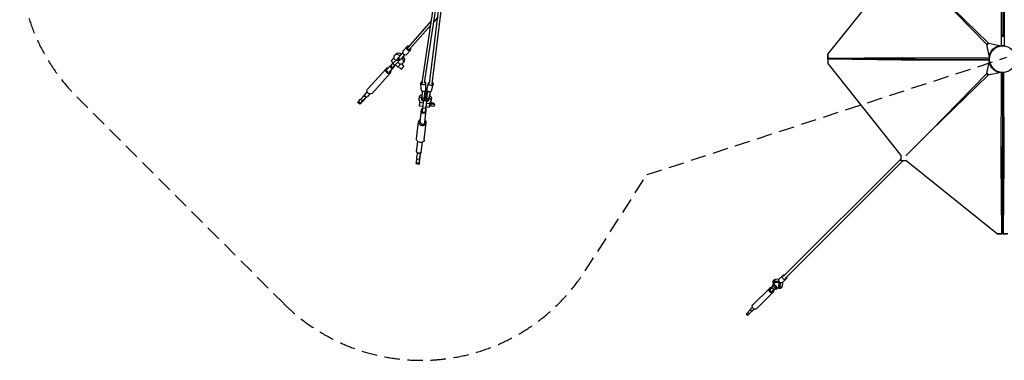
# Model space of a CAD drawing. Units: millimetres. Extents: x -23468 to 2108, y -12834 to 13735.
# Drawn here: x -23468 to -15383, y -2475 to 324 of the extents above; entities that cross this region are included whole.
import ezdxf

# ---------------------------------------------------------------- set-up
doc = ezdxf.new("R2010")
doc.units = ezdxf.units.MM
doc.header["$LTSCALE"] = 20
doc.linetypes.add('HIDDEN', pattern=[9.525, 6.35, -3.175])
doc.layers.add('2d', color=230, linetype='Continuous')
doc.layers.add('AS-Safetyzone', color=5, linetype='HIDDEN')

msp = doc.modelspace()

# ---------------------------------------------------------------- linework, layer by layer
at = {"layer": '2d'}
for p, q in [((-20143.2, -195.9), (-19954.5, 1056.1)), ((-20101.7, -200.2), (-19946, 1058.6)), ((-20080.9, -203.4), (-19925.5, 1053.6)), ((-20164.1, -193.6), (-19977.1, 1046.9)), ((-15404.5, 199.5), (-15404.5, 834.1)), ((-15395.3, 835.5), (-15395.3, 199.5)), ((-15382.8, 834), (-15385.2, 199.5)), ((-16226.9, 797.4), (-16830.7, 42.5)), ((-15513.9, 132.3), (-15986.5, 593.5)), ((-15527.1, 119.2), (-15986.5, 593.5)), ((-20034.3, 344.4), (-20067.4, 306.8)), ((-20087.3, 316.1), (-20281.6, 95.4)), ((-20093, 277.7), (-20265.9, 81.5)), ((-15405.2, 109.5), (-15405.2, 199.5)), ((-15405.2, 199.5), (-15385.2, 199.5)), ((-15385.2, 186.6), (-15405.2, 186.6)), ((-15385.2, 199.5), (-15385.2, 109.5)), ((-20319.8, 67.6), (-20288.6, 101.9)), ((-15527.1, 119.2), (-15514, 132.3)), ((-15504.1, 12.5), (-15527.1, 119.2)), ((-15526.1, 114.5), (-15509.3, 131.3)), ((-15513.9, 132.3), (-15407.4, 108.9)), ((-15465.2, 84.7), (-15468.8, 81.2)), ((-15468.5, 88), (-15465.2, 84.7)), ((-15433.4, 108), (-15432.2, 103.5)), ((-15431.3, 103.5), (-15432.2, 103.5)), ((-15430.6, 114), (-15430.6, 104.7)), ((-15430.6, 104.7), (-15430.6, 104.7)), ((-15385.2, 109.5), (-15405.2, 109.5)), ((-15404.5, 109.2), (-15404.5, 109.5)), ((-15398.8, 109.5), (-15398.8, 109.5)), ((-15391.2, 109.5), (-15391.2, 109.5)), ((-15385.6, 109.5), (-15385.6, 109.1)), ((-20395, 10.6), (-20398.1, 7.1)), ((-20379.1, -10.8), (-20398.1, 7.1)), ((-20389.3, 30.9), (-20378.9, 41.6)), ((-20366.1, 2.3), (-20366.5, 2.7)), ((-20322.3, 51.4), (-20355.5, 14.8)), ((-20355.1, 14.4), (-20355.5, 14.8)), ((-20328.3, 44.8), (-20351.4, 19.3)), ((-20339.1, 0), (-20339.5, 0.4)), ((-20306, 36.6), (-20339.1, 0)), ((-20328.6, 44.8), (-20323.5, 50.1)), ((-20328.4, 44.7), (-20328.6, 44.8)), ((-20323.5, 50.1), (-20328.3, 44.8)), ((-20290.2, 40.7), (-20259, 74.9)), ((-16830.7, 1.2), (-16830.9, -31.4)), ((-16830.7, 42.5), (-16830.7, 7.2)), ((-16830.7, 36.9), (-16830.7, 42.5)), ((-16830.7, 2.8), (-16830.7, 36.9)), ((-16830.7, 35.4), (-16830.7, 35.4)), ((-16830.7, -0.1), (-16830.7, 35.4)), ((-16830.7, 7.2), (-16229.3, 12.4)), ((-16830.7, 1.5), (-16830.7, 7.2)), ((-16830.7, 4), (-16830.7, 2.8)), ((-16830.7, 2.8), (-16830.7, 1.5)), ((-16830.7, 2.8), (-16830.7, -1.7)), ((-16830.7, 0.1), (-16830.7, 0.1)), ((-16229.3, 6.8), (-16715.7, 2.5)), ((-16629.5, 1.5), (-16715.7, 2.5)), ((-16629.6, 0.1), (-16230.7, 0.1)), ((-16230.7, 6.8), (-16230.7, -4.9)), ((-16229.3, 6.8), (-16229.3, 12.4)), ((-16229.3, 12.4), (-15504.4, 9.7)), ((-16229.3, 6.8), (-16113.6, 6.3)), ((-15509, 35.4), (-15499.9, 35.4)), ((-15505.7, 4), (-15504.7, 4)), ((-15498.7, 36.9), (-15503.3, 38.1)), ((-15498.7, 36.9), (-15498.7, 36)), ((-15479.4, 70.6), (-15482.7, 73.9)), ((-15476.4, 73.6), (-15479.4, 70.6)), ((-20612.3, -247.1), (-20460, -78.9)), ((-20452.2, -85.9), (-20422.1, -52.6)), ((-20430, -106), (-20399.9, -72.7)), ((-20410.9, -77.6), (-20426.6, -62.9)), ((-20420.9, -56.3), (-20403.6, -37.1)), ((-20405.2, -71), (-20420.9, -56.3)), ((-20413.6, -48.3), (-20418.7, -50.2)), ((-20399.3, -32.5), (-20418.2, -14.8)), ((-20405.2, -71), (-20387.9, -51.8)), ((-20387.9, -51.8), (-20403.6, -37.1)), ((-20395.9, -62.2), (-20397.9, -69.1)), ((-20364.2, -65.5), (-20383.3, -47.5)), ((-20344.1, -43.6), (-20363.3, -25.6)), ((-20359.2, -60.1), (-20334.5, -83.3)), ((-20350.2, -12.1), (-20350.6, -11.7)), ((-20344.1, -43.6), (-20341, -40.1)), ((-20334.1, -39.7), (-20312.5, -59.9)), ((-20322.4, -33.6), (-20312, -22.9)), ((-16830.7, -1.7), (-16830.9, -37)), ((-16830.9, -31.4), (-16830.9, -37)), ((-16830.9, -37), (-16230, -794.2)), ((-16229.3, -9.2), (-16830.7, -1.7)), ((-16230.7, 0), (-15505.8, 0)), ((-16229.3, -5), (-16229.3, -9.2)), ((-15504.4, -9.3), (-16229.3, -9.2)), ((-15527.6, -118.7), (-15504.1, -12.1)), ((-15509.2, -35.4), (-15499.9, -35.4)), ((-15505.7, -3.6), (-15504.7, -3.6)), ((-15503.3, -38.1), (-15498.7, -36.9)), ((-15499.9, -35.4), (-15499.9, -35.4)), ((-15498.7, -36), (-15498.7, -36.9)), ((-15482.7, -73.9), (-15479.4, -70.6)), ((-15479.4, -70.6), (-15476.4, -73.6)), ((-20574.4, -281.3), (-20422.2, -113.1)), ((-15527.6, -118.7), (-15988.8, -591.2)), ((-15988.8, -591.2), (-15514.5, -131.9)), ((-15514.5, -131.9), (-15527.6, -118.7)), ((-15509.8, -130.8), (-15526.5, -114)), ((-15514.4, -131.8), (-15514.5, -131.9)), ((-15407.8, -108.8), (-15514.4, -131.8)), ((-15468.8, -81.2), (-15465.2, -84.7)), ((-15465.2, -84.7), (-15468.5, -88)), ((-15432.2, -103.5), (-15433.4, -108)), ((-15432.2, -103.5), (-15431.3, -103.5)), ((-15430.6, -113.8), (-15430.6, -104.7)), ((-15407.7, -834), (-15404.9, -109.1)), ((-15399.3, -110.4), (-15399.3, -109.5)), ((-15395.2, -835.5), (-15395.2, -110.5)), ((-15391.2, -110.4), (-15391.2, -109.5)), ((-15382.8, -834), (-15385.6, -109.1)), ((-20171.7, -249.9), (-20173.7, -195.9)), ((-20131.7, -248.4), (-20133.7, -194.4)), ((-20125.1, -248.9), (-20110.6, -196.7)), ((-20086.6, -259.6), (-20072.1, -207.5)), ((-20638.5, -297.8), (-20636.6, -291.1)), ((-20615, -265.8), (-20634.6, -287.5)), ((-20620.8, -311.9), (-20630.9, -323.1)), ((-20622.9, -312.8), (-20615.8, -310)), ((-20592.8, -286), (-20612.4, -307.6)), ((-20188.4, -328.6), (-20185.9, -310.5)), ((-20163.8, -261.1), (-20166.4, -314.4)), ((-20165.8, -314.5), (-20166.4, -314.4)), ((-20163.2, -261.4), (-20165.8, -314.7)), ((-20144.7, -316.9), (-20145.2, -316.8)), ((-20142, -262.5), (-20144.7, -316.9)), ((-20142.8, -312), (-20140.8, -275.7)), ((-20142, -262.5), (-20142.6, -262.4)), ((-20141.9, -261.8), (-20142, -262.5)), ((-20140.8, -275.7), (-20139.3, -269.2)), ((-20140.6, -274.7), (-20138.6, -281.1)), ((-20139.3, -269.2), (-20135.5, -281.4)), ((-20138.6, -281.1), (-20135.5, -281.4)), ((-20133.9, -271.4), (-20137.1, -259)), ((-20122.7, -271.1), (-20129.4, -282.1)), ((-20126.3, -282.4), (-20129.4, -282.1)), ((-20128.9, -313.5), (-20122.6, -277.7)), ((-20128.8, -271.9), (-20122.4, -260.3)), ((-20118.3, -265.1), (-20128.1, -318.7)), ((-20128.1, -318.7), (-20127.5, -318.8)), ((-20122.4, -260.3), (-20127.3, -269)), ((-20122.6, -276.3), (-20126.3, -282.4)), ((-20122.6, -277.7), (-20122.7, -271.1)), ((-20118.3, -264.3), (-20118.3, -265.1)), ((-20118.3, -265.1), (-20117.7, -265.2)), ((-20097.4, -268.8), (-20107, -321.4)), ((-20106.9, -321.1), (-20106.4, -321.2)), ((-20096.8, -268.7), (-20106.4, -321.2)), ((-20675.9, -370.4), (-20691.5, -355.7)), ((-20685.8, -349.1), (-20668.5, -329.9)), ((-20670.1, -363.8), (-20685.8, -349.1)), ((-20670.1, -363.8), (-20652.8, -344.6)), ((-20652.8, -344.6), (-20668.5, -329.9)), ((-20158.8, -389.7), (-20185.3, -386.3)), ((-20181.4, -354.8), (-20180.6, -348.1)), ((-20181.4, -354.8), (-20154.8, -358.2)), ((-20160.1, -400.6), (-20163.9, -432.2)), ((-20160.1, -400.6), (-20134.3, -404)), ((-20142.8, -337), (-20143.3, -337)), ((-20134.3, -404), (-20138.1, -435.5)), ((-20134.7, -337.9), (-20134.2, -338)), ((-20106.1, -396.5), (-20132.7, -393.1)), ((-20128.8, -361.6), (-20102.2, -365)), ((-20104.4, -383.1), (-20096.1, -384.2)), ((-20101.4, -358.5), (-20102.2, -365)), ((-20099.9, -357.5), (-20092.8, -358.4)), ((-20094.4, -370.1), (-20095.8, -382)), ((-20093.1, -360.6), (-20094.4, -370.1)), ((-20089.3, -342), (-20086.8, -323.8)), ((-20062.4, -380.4), (-20061.1, -370.9)), ((-20179.4, -517.1), (-20167.2, -415.1)), ((-20164.9, -441.7), (-20139.1, -445)), ((-20163.9, -432.2), (-20138.1, -435.5)), ((-20141.7, -521.6), (-20129.6, -419.5)), ((-20137.7, -436.2), (-20137, -429.9)), ((-20137, -429.9), (-20134, -408)), ((-20208.6, -656.3), (-20191.8, -515.6)), ((-20146, -663.7), (-20129.3, -523.1)), ((-15988.8, -591.2), (-16192.5, -794.2)), ((-20208.3, -759.8), (-20198.5, -677.7)), ((-20170.6, -764.3), (-20160.8, -682.2)), ((-15402, -834), (-15401.6, -718.3)), ((-15388.5, -834), (-15388.9, -720)), ((-20177.3, -768.4), (-20178, -774.7)), ((-20177.7, -778.7), (-20177.2, -774.2)), ((-16230.9, -835.7), (-16230.9, -793.1)), ((-20214.5, -859.2), (-20188.8, -862.5)), ((-20209.8, -818.2), (-20213.5, -849.7)), ((-20213.5, -849.7), (-20187.8, -853.1)), ((-20209.8, -818.2), (-20184, -821.5)), ((-20184, -821.5), (-20187.8, -853.1)), ((-17196.5, -1783.6), (-16230.9, -819.2)), ((-17180.2, -1799.9), (-16214.8, -835.7)), ((-16187.7, -835.7), (-16230.9, -835.7)), ((-16192.7, -831.7), (-15437.8, -1435.5)), ((-15402, -834), (-15407.7, -834)), ((-15402.4, -1435.5), (-15407.7, -834)), ((-15402, -834), (-15396.8, -1435.5)), ((-15402, -835.5), (-15388.5, -835.5)), ((-15395.3, -1435.5), (-15395.3, -835.5)), ((-15388.5, -834), (-15393.7, -1435.5)), ((-15388.5, -834), (-15382.8, -834)), ((-15388.1, -1435.5), (-15382.8, -834)), ((-15437.8, -1435.5), (-15402.4, -1435.5)), ((-15432.1, -1435.5), (-15437.8, -1435.5)), ((-15396.8, -1435.5), (-15432.1, -1435.5)), ((-15430.7, -1435.5), (-15430.7, -1435.5)), ((-15359.9, -1435.5), (-15430.7, -1435.5)), ((-15396.8, -1435.5), (-15402.4, -1435.5)), ((-15393.7, -1435.5), (-15358.4, -1435.5)), ((-15393.7, -1435.5), (-15388.1, -1435.5)), ((-15352.7, -1435.5), (-15388.1, -1435.5)), ((-17230.8, -1805.9), (-17202.5, -1777.6)), ((-17280, -1859.4), (-17289, -1868.3)), ((-17272.1, -1841.5), (-17284.3, -1853.8)), ((-17274.9, -1830.2), (-17275.2, -1830.6)), ((-17234, -1824.6), (-17268.5, -1827.7)), ((-17268.1, -1827.4), (-17268.5, -1827.7)), ((-17238.1, -1835.3), (-17262.6, -1836.3)), ((-17233, -1808.7), (-17262.2, -1811.3)), ((-17231.9, -1841.5), (-17238.1, -1835.3)), ((-17232.9, -1866), (-17231.9, -1841.5)), ((-17224.3, -1871.9), (-17221.2, -1837.4)), ((-17205.3, -1836.4), (-17207.9, -1865.5)), ((-17202.6, -1834.2), (-17174.2, -1805.9)), ((-17311.5, -1883.8), (-17447.5, -2019.9)), ((-17280.4, -1914.9), (-17416.4, -2051)), ((-17304.1, -1891.3), (-17289.5, -1876.7)), ((-17291.5, -1880), (-17289.1, -1877.7)), ((-17291.5, -1880), (-17276.6, -1894.9)), ((-17287.8, -1907.5), (-17273.3, -1892.9)), ((-17276.6, -1894.9), (-17274.3, -1892.5)), ((-17255.9, -1883.4), (-17264.9, -1892.4)), ((-17238.1, -1875.5), (-17250.4, -1887.7)), ((-17226.8, -1878.3), (-17227.1, -1878.6)), ((-17224, -1871.5), (-17224.3, -1871.9)), ((-17466.8, -2058.9), (-17502.8, -2095)), ((-17491.5, -2106.3), (-17502.8, -2095)), ((-17488.8, -2103.6), (-17500.1, -2092.3)), ((-17455.5, -2070.2), (-17491.5, -2106.3)), ((-17477.5, -2092.3), (-17488.8, -2081)), ((-17451.6, -2038.8), (-17466.6, -2053.8)), ((-17435.3, -2055), (-17450.3, -2070))]:
    msp.add_line(p, q, dxfattribs=at)
msp.add_circle((-15395.3, 0), 109.5, dxfattribs=at)
at = {"layer": '2d', "extrusion": (0, 0, -1)}
for start, end in [(17.97594, 72.0207), (287.97594, 342.0207)]:
    msp.add_arc((15395.3, 0), 114.5, start, end, dxfattribs=at)
at = {"layer": '2d'}
for centre, major_axis, ratio, start_param, end_param in [((-20273.8, 88.4), (-14.8, 13.5), 0.814924, 5.278853, 10.45655), ((-20273.8, 88.4), (-7.88, 6.94), 0.764144, 0.117221, 3.141593), ((-20402.2, 2.3), (16, 17), 0.015547, 1.297847, 3.141593), ((-20355.8, -1.4), (33.4, -32.2), 0.645421, 1.821297, 3.809811), ((-20345.5, 9.4), (33.4, -32.2), 0.645421, 1.831556, 3.141593), ((-20346.9, 7.8), (7.78, -7.05), 0.523137, 3.241207, 4.716596), ((-20346.9, 7.8), (7.78, -7.05), 0.523137, -1.56659, -0.091201), ((-20355.8, -1.4), (33.4, -32.2), 0.645421, 5.655679, 7.625142), ((-20305, 54.1), (-14.8, 13.5), 0.814924, 0, 3.141593), ((-20345.5, 9.4), (33.4, -32.2), 0.645421, 0, 1.352179), ((-20441.1, -96), (-18.9, 17.1), 0.763668, 5.341264, 10.366699), ((-20153.7, -195.2), (-20, -0.7), 0.737603, 5.131762, 10.299725), ((-20153.7, -195.2), (-10.4, 1.6), 0.801933, 0, 0.939731), ((-20091.3, -202.1), (-10.4, 1.3), 0.80377, 2.35616, 3.141593), ((-20623.5, -297.5), (-11.1, 10.1), 0.763668, 0, 3.141593), ((-20151.7, -249.1), (-20, -0.7), 0.737603, 0, 3.141593), ((-20160.6, -300.8), (3.8, 33.8), 0.135206, 2.002522, 2.93574), ((-20155.4, -315.3), (10.5, -0.5), 0.419889, 3.14201, 4.562854), ((-20149.8, -302), (4.9, 43.2), 0.135206, 2.003805, 3.141593), ((-20155.4, -315.3), (10.5, -0.5), 0.419889, -1.720331, -0.244943), ((-20138.9, -303.2), (3.8, 33.8), 0.135206, 2.002522, 3.659791), ((-20130.9, -304.1), (-2.6, -22.9), 0.143985, 5.989497, 7.446717), ((-20138.9, -303.2), (3.8, 33.8), 0.135206, 5.261207, 5.960051), ((-20130.9, -304.1), (-2.6, -22.9), 0.143985, 3.44183, 3.914277), ((-20127.8, -304.5), (-2.6, -22.9), 0.143985, 3.44183, 3.924205), ((-20155.1, -363.5), (6, 46.6), 0.007651, 1.171378, 2.494797), ((-20129.3, -366.8), (6, 46.6), 0.007651, 1.170486, 2.494797), ((-20133.1, -398.4), (6, 46.6), 0.007651, 4.5029, 4.82544), ((-20102.7, -370.2), (3.4, 26.3), 0.007651, 1.371541, 4.199144), ((-20094.5, -371.3), (1.7, 12.9), 0.007651, 5.701751, 10.014531), ((-20148.4, -417.3), (-18.8, 2.2), 0.797995, 5.511709, 7.054662), ((-20158.9, -395), (6, 46.6), 0.007651, 2.494797, 3.141593), ((-20133.1, -398.4), (6, 46.6), 0.007651, 2.494797, 3.767401), ((-20148.4, -417.3), (-18.8, 2.2), 0.797995, 2.313359, 3.944436), ((-20160.6, -519.4), (-31.3, 3.7), 0.797995, 5.358468, 10.349495), ((-20160.6, -519.4), (-18.8, 2.2), 0.797995, 0, 3.141593), ((-20204.8, -781), (6, 46.6), 0.007651, 1.222192, 2.494797), ((-20182.7, -815.9), (6, 46.6), 0.007651, 2.494797, 5.636389), ((-20179, -784.3), (6, 46.6), 0.007651, 1.222192, 2.494797), ((-20208.5, -812.6), (6, 46.6), 0.007651, 2.494797, 3.141593), ((-17267.4, -1870.8), (17, -17), 0.499616, 5.499523, 10.20844), ((-17251.2, -1854.6), (24, -24), 0.501255, 2.733625, 3.928738), ((-17268, -1871.4), (12, -12), 0.499616, 0, 3.141593), ((-17244.5, -1847.9), (30.8, -30.8), 0.501255, 2.734908, 3.141593), ((-17251.2, -1854.6), (16.3, -16.3), 0.501255, 2.709946, 3.296898), ((-17249.3, -1852.7), (16.3, -16.3), 0.501255, 3.258707, 3.296722), ((-17188.3, -1791.7), (-8.13, 8.14), 0.866309, 0, 0.176194), ((-17296, -1899.4), (-15.6, 15.6), 0.866247, 5.262436, 10.445527), ((-17296, -1899.4), (-8.13, 8.13), 0.866247, 0, 3.141593), ((-17251.2, -1854.6), (24, -24), 0.501255, 5.49604, 6.691153), ((-17251.2, -1854.6), (16.3, -16.3), 0.501255, 6.12788, 6.714832), ((-17249.3, -1852.7), (16.3, -16.3), 0.501255, 6.128056, 6.166071)]:
    msp.add_ellipse(centre, major_axis=major_axis, ratio=ratio, start_param=start_param, end_param=end_param, dxfattribs=at)
at = {"layer": '2d', "extrusion": (0, 0, -1)}
for centre, major_axis, ratio, start_param, end_param in [((-15395.3, 0.7), (0, 109.9), 1, -0.327684, -0.136153), ((-20343.7, 27.9), (22.8, 25.2), 0.003585, 2.115435, 3.82893), ((-20335.6, 20.6), (29.1, 32.3), 0.003585, 2.116719, 3.141593), ((-20343.7, 27.9), (15.5, 17.1), 0.003585, 2.091756, 3.741233), ((-20327.4, 13.2), (22.8, 25.2), 0.003585, 2.115435, 3.141593), ((-20343.7, 27.9), (22.8, 25.2), 0.003585, 5.148246, 5.935234), ((-20343.7, 27.9), (15.5, 17.1), 0.003585, 5.38384, 6.096643), ((-15395.9, 0), (-109.9, 0), 1, -0.000029, 0.04719), ((-15395.9, 0), (-109.9, 0), 1, 0.140021, 0.327653), ((-20401.3, -35.9), (-25.3, -27), 0.015547, 0, 0.701677), ((-20411, -62.7), (11.1, -10.1), 0.763668, 2.45546, 3.502138), ((-20411, -62.7), (11.1, -10.1), 0.763668, 1.270044, 1.919717), ((-20385.6, -50.6), (-25.3, -27), 0.015547, 5.644114, 6.984862), ((-20411, -62.7), (11.1, -10.1), 0.763668, 5.92264, 7.093937), ((-20383.9, -16.8), (-25.3, -27), 0.015547, 0.701677, 2.00721), ((-20385.6, -50.6), (-25.3, -27), 0.015547, 4.607697, 5.150892), ((-20368.3, -31.5), (-25.3, -27), 0.015547, 0.701677, 2.00721), ((-20348.2, -48.4), (-16, -17), 0.015547, 5.47043, 8.12693), ((-20348.2, -48.4), (-11, -11.7), 0.015547, 0, 2.345042), ((-15395.9, 0), (-109.9, 0), 1, -0.045282, -0.000029), ((-15395.9, 0), (-109.9, 0), 1, -0.327684, -0.136153), ((-20441.1, -96), (11.1, -10.1), 0.763668, 0, 3.141593), ((-15395.3, -0.7), (0, -109.9), 1, 0.140021, 0.327653), ((-15395.3, -0.7), (0, -109.9), 1, -0.000029, 0.04719), ((-15395.3, -0.7), (0, -109.9), 1, -0.047219, -0.000029), ((-20091.3, -202.1), (19.3, -5.4), 0.736165, 5.158624, 10.330152), ((-20650.5, -343.4), (-25.3, -27), 0.015547, 3.84327, 6.984862), ((-20648.9, -309.6), (-25.3, -27), 0.015547, 0.701677, 2.042425), ((-20633.2, -324.3), (-25.3, -27), 0.015547, 0.701677, 2.042425), ((-20593.4, -264.2), (18.9, -17.1), 0.763668, 0, 3.141593), ((-20138.8, -335.3), (-49.5, 6.7), 0.602615, 5.630005, 7.193585), ((-20136.4, -317.2), (-49.5, 6.7), 0.602615, 0, 0.871585), ((-20138.9, -303.2), (-2.6, -22.9), 0.135206, 5.981329, 7.445935), ((-20138.8, -335.3), (-49.5, 6.7), 0.602615, 1.416769, 1.715377), ((-20136.4, -317.2), (-49.5, 6.7), 0.602615, 1.395614, 1.718382), ((-20142, -302.9), (-2.6, -22.9), 0.135206, 3.441048, 3.915801), ((-20130.9, -304.1), (3.8, 33.8), 0.143985, 2.00174, 3.656702), ((-20138.9, -303.2), (-2.6, -22.9), 0.135206, 3.441048, 3.9103), ((-20130.9, -304.1), (3.8, 33.8), 0.143985, 5.261386, 5.959269), ((-20118.1, -274.1), (-9.16, 5.13), 0.936261, -0.085969, -0.00662), ((-20117.3, -319.5), (-10.3, 1.9), 0.418663, -1.730021, -0.254633), ((-20105.9, -254.3), (19.3, -5.4), 0.736165, 0, 3.141593), ((-20117.3, -319.5), (-10.3, 1.9), 0.418663, 3.142036, 4.553164), ((-20109.3, -306.6), (3.8, 33.8), 0.143985, 2.00174, 2.907732), ((-20138.8, -335.3), (-49.5, 6.7), 0.602615, 2.225719, 3.780428), ((-20136.4, -317.2), (-49.5, 6.7), 0.602615, 2.246859, 3.141593), ((-20666.2, -328.7), (-25.3, -27), 0.015547, 0, 0.701677), ((-20181.9, -360), (-3.4, -26.3), 0.007651, 0, 1.770051), ((-20120.1, -305.3), (4.9, 43.2), 0.143985, 2.003023, 3.141593), ((-20080.2, -378), (-17.8, 2.4), 0.602615, 0.576098, 5.687913), ((-20079, -368.5), (-17.8, 2.4), 0.602615, 0.576098, 3.141593), ((-20177.3, -660), (31.3, -3.7), 0.797995, 0, 3.141593), ((-20189.4, -762.1), (18.8, -2.2), 0.797995, 2.344438, 3.141593), ((-20189.4, -762.1), (18.8, -2.2), 0.797995, 0, 0.828234), ((-17188.3, -1791.7), (14.1, -14.1), 0.8653, 5.325613, 10.38359), ((-17261.2, -1821.8), (-0.9, 10.5), 0.796283, 4.213703, 5.689092), ((-17261.2, -1821.8), (-0.9, 10.5), 0.796283, -0.594094, -0.006611), ((-17216.7, -1820.1), (14.1, -14.1), 0.8653, 0, 3.141593), ((-17218.4, -1864.6), (10.5, -0.9), 0.796283, 0.006611, 2.069482), ((-17432, -2035.4), (15.6, -15.6), 0.866247, 0, 3.141593), ((-17458.5, -2061.9), (8.13, -8.13), 0.866247, 2.340124, 3.141593), ((-17458.5, -2061.9), (8.13, -8.13), 0.866247, 0, 0.801469)]:
    msp.add_ellipse(centre, major_axis=major_axis, ratio=ratio, start_param=start_param, end_param=end_param, dxfattribs=at)
msp.add_ellipse((-20323.5, -71.6), major_axis=(-11, -11.7), ratio=0.015547, dxfattribs=at)
at = {"layer": '2d'}
msp.add_ellipse((-17277, -1880.4), major_axis=(12, -12), ratio=0.499616, dxfattribs=at)
for points, knots in [([(-20350.6, -11.7), (-20350.6, -11.7), (-20350.7, -11.8), (-20350.9, -12), (-20351, -12.1), (-20351.3, -12.3), (-20351.5, -12.4), (-20352, -12.8), (-20352.3, -13), (-20353.4, -13.5), (-20354.1, -13.8), (-20355.8, -14.3), (-20356.9, -14.5), (-20359.1, -14.4), (-20360.2, -14.2), (-20362.3, -13.4), (-20363.3, -12.9), (-20364.4, -12), (-20364.5, -11.9), (-20365.2, -11.3), (-20365.7, -10.8), (-20366.7, -9.4), (-20367.3, -8.3), (-20368, -6.2), (-20368.2, -5.1), (-20368.2, -2.9), (-20368, -1.7), (-20367.5, -0.2), (-20367.3, 0.4), (-20366.9, 1), (-20366.8, 1.2), (-20366.6, 1.6), (-20366.4, 1.9), (-20366.2, 2.1), (-20366.2, 2.2), (-20366.1, 2.3), (-20366.1, 2.3), (-20366.1, 2.3)], [3.278186, 3.278186, 3.278186, 3.278186, 3.317996, 3.317996, 3.373072, 3.373072, 3.440528, 3.440528, 3.561068, 3.561068, 3.790997, 3.790997, 4.111967, 4.111967, 4.446192, 4.446192, 4.780788, 4.780788, 4.847356, 4.847356, 5.047875, 5.047875, 5.386306, 5.386306, 5.720785, 5.720785, 6.055304, 6.055304, 6.218781, 6.218781, 6.287102, 6.287102, 6.370533, 6.370533, 6.410363, 6.410363, 6.412559, 6.412559, 6.412559, 6.412559]), ([(-20633.1, -307.7), (-20633.7, -307.1), (-20634.3, -306.4), (-20635.4, -305), (-20635.8, -304.2), (-20636.6, -302.6), (-20636.9, -301.7), (-20637.4, -300), (-20637.6, -299.2), (-20637.7, -297.9), (-20637.7, -297.4), (-20637.7, -297)], [41.349489, 41.349489, 41.349489, 41.349489, 43.917172, 43.917172, 46.484855, 46.484855, 49.052539, 49.052539, 51.620222, 51.620222, 53.11232, 53.11232, 53.11232, 53.11232]), ([(-20622.1, -311.7), (-20622.6, -311.7), (-20623, -311.7), (-20624.3, -311.6), (-20625.2, -311.5), (-20626.9, -311.2), (-20627.8, -310.9), (-20629.4, -310.2), (-20630.3, -309.8), (-20631.8, -308.8), (-20632.5, -308.2), (-20633.1, -307.7)], [29.586658, 29.586658, 29.586658, 29.586658, 31.078756, 31.078756, 33.646439, 33.646439, 36.214123, 36.214123, 38.781806, 38.781806, 41.349489, 41.349489, 41.349489, 41.349489]), ([(-20141.8, -336.4), (-20142.2, -337.4), (-20142.7, -338.3), (-20143.7, -339.9), (-20144.1, -340.6), (-20145.2, -341.8), (-20145.9, -342.5), (-20147.6, -343.8), (-20148.9, -344.4), (-20151.5, -345.2), (-20152.8, -345.3), (-20154.2, -345.3), (-20154.5, -345.2), (-20155.3, -345.2), (-20155.9, -345), (-20157.8, -344.5), (-20158.9, -343.9), (-20160.9, -342.5), (-20161.8, -341.6), (-20163.1, -339.9), (-20163.6, -338.9), (-20164.5, -337), (-20164.8, -336), (-20165.5, -333.1), (-20165.7, -331.1), (-20166, -327), (-20166.1, -324.8), (-20166.1, -320.1), (-20166, -317.5), (-20165.8, -314.7)], [1.511417, 1.511417, 1.511417, 1.511417, 2.057024, 2.057024, 2.410287, 2.410287, 2.744555, 2.744555, 3.213286, 3.213286, 3.624558, 3.624558, 3.692443, 3.692443, 3.896668, 3.896668, 4.311192, 4.311192, 4.719718, 4.719718, 5.138609, 5.138609, 5.644838, 5.644838, 6.658732, 6.658732, 7.520501, 7.520501, 8.423687, 8.423687, 8.423687, 8.423687]), ([(-20107, -321.4), (-20107.7, -325), (-20108.4, -328.4), (-20109.9, -334.4), (-20110.7, -336.9), (-20112.3, -340.7), (-20113, -342.1), (-20114.9, -344.7), (-20116, -345.9), (-20118.7, -347.6), (-20120.2, -348.2), (-20122.8, -348.6), (-20123.9, -348.7), (-20126.2, -348.4), (-20127.5, -348), (-20129.8, -346.9), (-20130.8, -346.2), (-20132.5, -344.5), (-20133.2, -343.6), (-20134.3, -341.7), (-20134.7, -340.7), (-20135.3, -338.8), (-20135.5, -337.8), (-20135.7, -336.9)], [0.000414, 0.000414, 0.000414, 0.000414, 1.201823, 1.201823, 2.432369, 2.432369, 3.237073, 3.237073, 3.855177, 3.855177, 4.366642, 4.366642, 4.721766, 4.721766, 5.141069, 5.141069, 5.557143, 5.557143, 5.981247, 5.981247, 6.44791, 6.44791, 6.955108, 6.955108, 6.955108, 6.955108]), ([(-20203, -765), (-20202.4, -765.8), (-20201.7, -766.5), (-20200, -768.1), (-20199, -768.8), (-20196.8, -770.1), (-20195.6, -770.7), (-20193.8, -771.3), (-20193.2, -771.5), (-20192, -771.7), (-20191.4, -771.8), (-20190.2, -772), (-20189.6, -772), (-20188.4, -772.1), (-20187.8, -772.1), (-20185.9, -771.9), (-20184.6, -771.7), (-20182.2, -771), (-20181, -770.5), (-20179, -769.5), (-20178.1, -768.9), (-20177.3, -768.4)], [43.978875, 43.978875, 43.978875, 43.978875, 47.01694, 47.01694, 50.635967, 50.635967, 54.254995, 54.254995, 56.064509, 56.064509, 57.874023, 57.874023, 59.683536, 59.683536, 61.49305, 61.49305, 65.112078, 65.112078, 68.731105, 68.731105, 71.76917, 71.76917, 71.76917, 71.76917]), ([(-17277.6, -1847.1), (-17277.9, -1846.5), (-17278.1, -1845.9), (-17279.9, -1841.4), (-17280.8, -1837.5), (-17281.2, -1829.7), (-17280.6, -1825.8), (-17278, -1820.4), (-17276.7, -1818.6), (-17273.4, -1815.3), (-17271.2, -1813.8), (-17266.7, -1812), (-17264.4, -1811.5), (-17262.1, -1811.3)], [2.533222, 2.533222, 2.533222, 2.533222, 2.745418, 2.745418, 4.174556, 4.174556, 5.636267, 5.636267, 6.436834, 6.436834, 7.40508, 7.40508, 8.277145, 8.277145, 8.277145, 8.277145]), ([(-17207.9, -1865.5), (-17208.2, -1868.9), (-17209.2, -1872.3), (-17212.5, -1877.6), (-17214.6, -1879.8), (-17219.2, -1882.6), (-17221.6, -1883.5), (-17226.7, -1884.5), (-17229.5, -1884.6), (-17235.9, -1883.8), (-17239.5, -1882.8), (-17243.2, -1881.2), (-17243.5, -1881.1), (-17243.7, -1881)], [0.006746, 0.006746, 0.006746, 0.006746, 1.292037, 1.292037, 2.381799, 2.381799, 3.322532, 3.322532, 4.371012, 4.371012, 5.673924, 5.673924, 5.750896, 5.750896, 5.750896, 5.750896]), ([(-17466.8, -2058.9), (-17466.8, -2059.6), (-17466.7, -2060.3), (-17466.5, -2061.7), (-17466.3, -2062.5), (-17465.7, -2063.9), (-17465.4, -2064.6), (-17464.5, -2065.9), (-17464.1, -2066.5), (-17463, -2067.5), (-17462.4, -2068), (-17461.2, -2068.8), (-17460.5, -2069.2), (-17459, -2069.7), (-17458.3, -2069.9), (-17456.8, -2070.2), (-17456.1, -2070.2), (-17455.5, -2070.2)], [26.504062, 26.504062, 26.504062, 26.504062, 28.510272, 28.510272, 30.704789, 30.704789, 32.899305, 32.899305, 35.093822, 35.093822, 37.288339, 37.288339, 39.482856, 39.482856, 41.677373, 41.677373, 43.683583, 43.683583, 43.683583, 43.683583])]:
    msp.add_open_spline(points, degree=3, knots=knots, dxfattribs=at)
for points, weights in [([(-20397, -63.2), (-20398.9, -65.2), (-20405.7, -72.5)], [1.14912280702, 1.14912280702, 1.01190701654]), ([(-20395.9, -62.2), (-20395.9, -62), (-20397, -63.2)], [1.10555223965, 1.14912280702, 1.14912280702]), ([(-20622.1, -311.7), (-20623, -312.8), (-20622.9, -312.8)], [1.01190701654, 1.08168323777, 1.11597723766])]:
    msp.add_rational_spline(points, weights, degree=2, dxfattribs=at)
msp.add_open_spline([(-20127.9, -270.3), (-20127.7, -269.8), (-20127.5, -269.4), (-20127.2, -269)], degree=3, dxfattribs=at)
at = {"layer": 'AS-Safetyzone'}
msp.add_lwpolyline([(-15362.6, 11245), (-18312.7, 12205.1), (-18825.8, 13001.7, 0.478133), (-21302.3, 13266.8), (-22999.4, 11569.7, 0.478133), (-22734.4, 9093.2), (-21937.7, 8580.1), (-20977.6, 5630), (-21942.2, 2675.9), (-22733, 2167.7, 0.47844), (-22999.4, -309.7), (-21302.3, -2006.8, 0.47844), (-18824.9, -1740.4), (-18316.7, -949.6), (-15362.6, 15)], format="xyb", dxfattribs=at)

doc.saveas('drawing.dxf')
